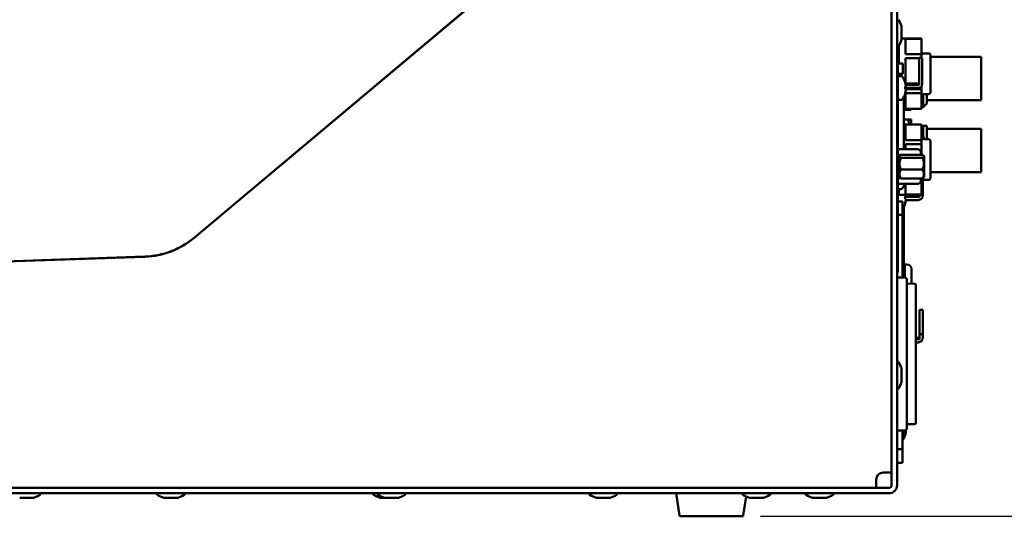
# Model space of a CAD drawing. Units: millimetres. Extents: x 0 to 2970, y 0 to 2100.
# Drawn here: x 1497 to 1716, y 625 to 735 of the extents above; entities that cross this region are included whole.
import ezdxf

# ---------------------------------------------------------------- set-up
doc = ezdxf.new("R2010")
doc.units = ezdxf.units.MM
doc.header["$LTSCALE"] = 5
doc.layers.add('Dimension (ISO)', color=7, linetype='Continuous', lineweight=25)
doc.layers.add('Visible (ISO)', color=7, linetype='Continuous', lineweight=50)
doc.styles.add('Note Text (DIN)', font='isocpeur.ttf')
doc.dimstyles.new('Default (DIN)', dxfattribs={"dimscale": 5, "dimtxt": 3.5, "dimasz": 2.5, "dimexe": 3.175, "dimexo": 0.8, "dimgap": 0.8, "dimtad": 1, "dimrnd": 1e-08, "dimzin": 0, "dimtxsty": 'Note Text (DIN)', "dimcen": 0.09, "dimdle": 10, "dimclrd": 256, "dimclre": 256, "dimclrt": 256, "dimadec": 0, "dimazin": 0, "dimtfac": 1, "dimtmove": 0, "dimatfit": 3, "dimfxl": 1, "dimtolj": 1, "dimtzin": 0, "dimlwd": -1, "dimlwe": -1, "dimarcsym": 0})

# ---------------------------------------------------------------- blocks, each defined once
blk = doc.blocks.new('*D8')
at = {"layer": 'Defpoints', "color": 0, "transparency": 16777216}
for p in [(1722.73, 919.48), (1657.73, 624.85), (1794.04, 624.85)]:
    blk.add_point(p, dxfattribs=at)
at = {"layer": 'Dimension (ISO)', "transparency": 16777216}
for p, q in [((1726.73, 919.48), (1809.92, 919.48)), ((1794.04, 906.98), (1794.04, 637.35)), ((1661.73, 624.85), (1809.92, 624.85))]:
    blk.add_line(p, q, dxfattribs=at)
for points in [[(1791.96, 906.98), (1796.12, 906.98), (1794.04, 919.48)], [(1791.96, 637.35), (1796.12, 637.35), (1794.04, 624.85)]]:
    blk.add_solid(points, dxfattribs=at)
at = {"layer": 'Dimension (ISO)', "transparency": 16777216, "insert": (1769.04, 685.98), "char_height": 17.5, "attachment_point": 1, "rotation": 90, "style": 'Note Text (DIN)'}
blk.add_mtext('\\A1;295 mm / 11,6 in', dxfattribs=at)
blk = doc.blocks.new('*D9')
at = {"layer": 'Defpoints', "color": 0, "transparency": 16777216}
for p in [(1162.5, 985.96), (1748.52, 895.14), (1162.5, 684.52)]:
    blk.add_point(p, dxfattribs=at)
at = {"layer": 'Dimension (ISO)', "transparency": 16777216}
for p, q in [((1162.5, 688.52), (1162.5, 1001.84)), ((1748.52, 899.14), (1748.52, 1001.84)), ((1736.02, 985.96), (1175, 985.96))]:
    blk.add_line(p, q, dxfattribs=at)
for points in [[(1175, 988.05), (1175, 983.88), (1162.5, 985.96)], [(1736.02, 988.05), (1736.02, 983.88), (1748.52, 985.96)]]:
    blk.add_solid(points, dxfattribs=at)
at = {"layer": 'Dimension (ISO)', "transparency": 16777216, "insert": (1367.57, 1010.96), "char_height": 17.5, "attachment_point": 1, "style": 'Note Text (DIN)'}
blk.add_mtext('\\A1;586 mm / 23,1 in', dxfattribs=at)

msp = doc.modelspace()

# ---------------------------------------------------------------- linework, layer by layer
at = {"layer": 'Visible (ISO)'}
for p, q in [((1536, 686.7), (1742.1, 859.64)), ((1536.03, 686.68), (1742.13, 859.61)), ((1692.05, 631.75), (1692.05, 817.6)), ((1690.85, 816.59), (1690.85, 631.75)), ((1693.04, 730.69), (1693.04, 733.61)), ((1693.04, 730.9), (1697.45, 730.9)), ((1693.95, 730.88), (1697.45, 730.88)), ((1693.95, 730.88), (1693.95, 727.44)), ((1697.45, 730.9), (1697.45, 730.88)), ((1697.45, 730.88), (1697.45, 727.44)), ((1692.05, 729.05), (1692.14, 729.05)), ((1692.23, 678.95), (1692.23, 729.06)), ((1692.23, 728.65), (1692.45, 728.65)), ((1692.45, 729.28), (1692.45, 725.35)), ((1697.45, 727.44), (1693.95, 727.44)), ((1693.95, 726.54), (1696.95, 726.54)), ((1693.95, 726.54), (1693.95, 720.95)), ((1696.95, 725.93), (1696.95, 726.66)), ((1696.95, 726.66), (1697.45, 726.66)), ((1696.95, 724.07), (1696.95, 725.93)), ((1699.15, 727.6), (1697.45, 727.6)), ((1697.45, 727.44), (1697.45, 726.66)), ((1697.65, 725.74), (1697.65, 726.46)), ((1697.65, 724.07), (1697.65, 725.74)), ((1699.45, 727.3), (1699.45, 718.9)), ((1710.75, 726.85), (1699.45, 726.85)), ((1710.75, 717.25), (1710.75, 726.85)), ((1692.23, 725.35), (1693.35, 725.35)), ((1693.35, 723.05), (1693.35, 725.35)), ((1696.95, 724.07), (1696.95, 723.26)), ((1697.65, 724.07), (1697.65, 723.26)), ((1692.23, 723.05), (1693.35, 723.05)), ((1692.23, 722.6), (1693, 722.6)), ((1692.45, 723.05), (1692.45, 722.6)), ((1696.95, 721.26), (1696.95, 723.26)), ((1696.95, 721.26), (1696.95, 720.76)), ((1697.65, 721.46), (1697.65, 723.26)), ((1697.65, 721.46), (1697.65, 720.92)), ((1692.23, 719.72), (1692.23, 719.22)), ((1692.23, 719.72), (1692.23, 719.72)), ((1692.23, 719.22), (1692.23, 719.22)), ((1693.87, 719.96), (1696.75, 719.96)), ((1693.92, 720.95), (1696.95, 720.95)), ((1693.95, 719.96), (1693.95, 719.69)), ((1696.95, 720.66), (1693.98, 720.66)), ((1694.01, 720.25), (1694.01, 720.5)), ((1694.01, 720.22), (1694.01, 720.25)), ((1694.01, 719.41), (1694.01, 719.68)), ((1697.45, 719.66), (1694.01, 719.66)), ((1694.01, 719.4), (1694.01, 719.41)), ((1696.95, 720.76), (1696.95, 720.66)), ((1697.45, 720.3), (1697.45, 719.66)), ((1697.45, 719.66), (1697.45, 718.76)), ((1692.23, 717.3), (1693, 717.3)), ((1693.55, 717.95), (1693.55, 706.36)), ((1693.95, 718.76), (1697.45, 718.76)), ((1693.95, 718.76), (1693.95, 715.32)), ((1697.45, 718.76), (1697.45, 715.32)), ((1699.15, 718.6), (1697.45, 718.6)), ((1697.85, 715.7), (1697.85, 718.6)), ((1698.65, 718.6), (1698.65, 716.5)), ((1710.75, 717.25), (1698.65, 717.25)), ((1693.55, 715.3), (1697.45, 715.3)), ((1693.55, 715.11), (1694.35, 715.11)), ((1697.45, 715.32), (1693.95, 715.32)), ((1695.15, 715.3), (1695.15, 715.11)), ((1697.45, 715.7), (1697.85, 715.7)), ((1697.45, 715.32), (1697.45, 715.3)), ((1698.65, 716.5), (1697.85, 715.7)), ((1693.55, 712.98), (1694.35, 712.98)), ((1695.15, 712.98), (1695.15, 711.85)), ((1693.55, 711.85), (1697.45, 711.85)), ((1693.95, 711.83), (1697.45, 711.83)), ((1693.95, 711.83), (1693.95, 708.39)), ((1697.45, 711.85), (1697.45, 711.83)), ((1697.45, 711.83), (1697.45, 708.39)), ((1697.85, 711.55), (1697.45, 711.55)), ((1697.85, 709.22), (1697.85, 711.55)), ((1698.65, 711.55), (1698.65, 708.55)), ((1710.75, 710.85), (1698.65, 710.85)), ((1710.75, 701.25), (1710.75, 710.85)), ((1697.45, 708.39), (1693.95, 708.39)), ((1697.45, 709.22), (1697.85, 709.22)), ((1699.15, 708.55), (1697.45, 708.55)), ((1697.45, 708.39), (1697.45, 707.49)), ((1699.45, 708.25), (1699.45, 699.85)), ((1696.58, 706.36), (1692.23, 706.36)), ((1693.95, 707.49), (1697.45, 707.49)), ((1693.95, 707.49), (1693.95, 706.36)), ((1697.45, 707.49), (1697.45, 705.13)), ((1692.55, 705.25), (1692.23, 705.25)), ((1692.55, 699.75), (1692.55, 705.25)), ((1692.55, 704.84), (1692.66, 704.94)), ((1692.95, 705.13), (1697.65, 705.13)), ((1697.65, 704.47), (1692.95, 704.47)), ((1697.36, 705.79), (1697.36, 705.13)), ((1698.05, 704.84), (1697.94, 704.94)), ((1698.05, 704.84), (1698.05, 700.16)), ((1697.65, 701.83), (1692.95, 701.83)), ((1692.55, 699.75), (1692.23, 699.75)), ((1692.55, 700.16), (1692.66, 700.05)), ((1697.65, 699.86), (1692.95, 699.86)), ((1697.36, 699.86), (1697.36, 699.21)), ((1697.36, 699.71), (1697.45, 699.71)), ((1697.45, 699.86), (1697.45, 699.71)), ((1697.45, 699.71), (1697.45, 696.27)), ((1699.15, 699.55), (1697.45, 699.55)), ((1697.75, 698.9), (1697.75, 699.55)), ((1698.05, 700.16), (1697.94, 700.05)), ((1710.75, 701.25), (1699.45, 701.25)), ((1696.58, 698.64), (1692.23, 698.64)), ((1692.23, 697.5), (1693, 697.5)), ((1692.45, 697.5), (1692.45, 696.25)), ((1693.95, 698.64), (1693.95, 696.27)), ((1697.75, 696.9), (1697.75, 698.9)), ((1692.45, 696.25), (1697.45, 696.25)), ((1697.05, 695.79), (1693.87, 695.79)), ((1697.45, 696.27), (1693.95, 696.27)), ((1694.01, 696.1), (1697.05, 696.1)), ((1694.01, 695.85), (1694.01, 696.1)), ((1694.01, 695.82), (1694.01, 695.85)), ((1694.01, 695.01), (1694.01, 695.28)), ((1694.01, 695.07), (1696.75, 695.07)), ((1694.01, 695), (1694.01, 695.01)), ((1697.05, 696.25), (1697.05, 695.79)), ((1697.75, 696.9), (1697.45, 696.9)), ((1697.45, 696.27), (1697.45, 696.25)), ((1697.75, 696.1), (1697.75, 696.9)), ((1693.25, 694.75), (1692.23, 694.75)), ((1692.23, 694.19), (1692.23, 693.69)), ((1692.23, 694.19), (1692.23, 694.19)), ((1692.23, 693.69), (1692.23, 693.69)), ((1693.25, 691.75), (1693.25, 694.75)), ((1693.55, 678.95), (1693.55, 693.55)), ((1692.23, 691.75), (1693.25, 691.75)), ((1693.25, 677.88), (1693.25, 691.75)), ((1177.16, 670.36), (1525.08, 682.51)), ((1177.16, 670.33), (1525.08, 682.48)), ((1693.75, 677.87), (1693.75, 680.75)), ((1693.75, 680.75), (1694.24, 680.75)), ((1695.24, 679.75), (1695.24, 676.49)), ((1692.05, 678.95), (1692.23, 678.95)), ((1693.76, 677.87), (1692.05, 677.9)), ((1693.25, 678.95), (1693.55, 678.95)), ((1694.25, 673.9), (1694.25, 677.37)), ((1695.95, 676.49), (1694.4, 676.5)), ((1696.25, 674), (1696.25, 676.19)), ((1694.25, 673.9), (1694.25, 647.9)), ((1696.25, 674), (1696.25, 647.8)), ((1697.05, 669.97), (1697.05, 670.7)), ((1697.05, 670.7), (1697.75, 670.7)), ((1697.05, 668.11), (1697.05, 669.97)), ((1697.75, 670.7), (1697.75, 669.97)), ((1697.75, 668.11), (1697.75, 669.97)), ((1697.05, 668.11), (1697.05, 667.3)), ((1697.05, 665.3), (1697.05, 667.3)), ((1697.75, 667.3), (1697.75, 668.11)), ((1697.75, 665.3), (1697.75, 667.3)), ((1696.25, 664.5), (1697.05, 664.5)), ((1697.05, 665.3), (1697.05, 664.19)), ((1697.75, 665.3), (1697.05, 665.3)), ((1697.75, 664.5), (1697.75, 665.3)), ((1697.05, 664.19), (1696.25, 664.19)), ((1696.25, 663.47), (1696.75, 663.47)), ((1692.05, 659.25), (1692.14, 659.25)), ((1693.04, 654.69), (1693.04, 657.61)), ((1692.05, 653.05), (1692.14, 653.05)), ((1694.25, 644.43), (1694.25, 647.9)), ((1696.25, 645.61), (1696.25, 647.8)), ((1695.95, 645.31), (1694.4, 645.3)), ((1693.76, 643.93), (1692.05, 643.9)), ((1693.25, 639.75), (1693.25, 643.92)), ((1693.25, 643.05), (1693.55, 643.05)), ((1693.55, 643.05), (1693.55, 643.92)), ((1694.01, 643.93), (1694.01, 644)), ((1694.01, 643.55), (1694.01, 643.57)), ((1694.01, 643.53), (1694.01, 643.55)), ((1693.25, 639.75), (1692.05, 639.75)), ((1693.25, 636.75), (1693.25, 639.75)), ((1692.05, 636.75), (1693.25, 636.75)), ((1689.05, 634.55), (1688.95, 634.55)), ((1689.05, 634.55), (1690.85, 634.55)), ((1687.45, 633.05), (1687.45, 632.95)), ((1687.45, 631.15), (1687.45, 632.95)), ((1690.25, 631.15), (1230.25, 631.15)), ((1230.25, 629.95), (1690.25, 629.95)), ((1501.95, 629.95), (1501.95, 629.86)), ((1527.75, 629.95), (1527.75, 629.86)), ((1533.95, 629.95), (1533.95, 629.86)), ((1575.75, 629.95), (1575.75, 629.86)), ((1576.75, 629.95), (1576.75, 629.86)), ((1582.95, 629.95), (1582.95, 629.86)), ((1623.75, 629.95), (1623.75, 629.86)), ((1629.95, 629.95), (1629.95, 629.86)), ((1643.77, 625.02), (1643, 629.95)), ((1657.75, 629.95), (1657.75, 629.86)), ((1663.95, 629.95), (1663.95, 629.86)), ((1671.75, 629.95), (1671.75, 629.86)), ((1677.95, 629.95), (1677.95, 629.86)), ((1497.39, 628.96), (1500.31, 628.96)), ((1529.39, 628.96), (1532.31, 628.96)), ((1577.39, 628.96), (1578.39, 628.96)), ((1578.39, 628.96), (1581.31, 628.96)), ((1625.39, 628.96), (1628.31, 628.96)), ((1657.93, 625.02), (1658.59, 629.23)), ((1659.39, 628.96), (1662.31, 628.96)), ((1673.39, 628.96), (1676.31, 628.96)), ((1657.73, 624.85), (1643.97, 624.85))]:
    msp.add_line(p, q, dxfattribs=at)
for centre, radius, start, end in [((1687.69, 732.15), 5.55, 16.1135, 32.2051), ((1692.74, 733.61), 0.3, 0, 16.1135), ((1687.69, 732.15), 5.55, 327.7949, 343.8865), ((1692.74, 730.69), 0.3, 343.8865, 0), ((1692.14, 729.35), 0.3, 270, 327.7949), ((1697.45, 726.46), 0.2, 0.0002, 90), ((1699.15, 727.3), 0.3, 0, 90), ((1693, 722.36), 0.239, 37.0599, 90), ((1689.81, 719.95), 4.24, 16.7663, 37.0599), ((1693, 717.54), 0.239, 270, 322.9401), ((1689.81, 719.95), 4.24, 322.9401, 343.2337), ((1699.15, 718.9), 0.3, 270, 0), ((1699.15, 708.25), 0.3, 0, 90), ((1696.58, 705.55), 0.813, 17.27, 90), ((1699.15, 699.85), 0.3, 270, 0), ((1693, 697.74), 0.239, 270, 322.9401), ((1689.81, 700.15), 4.24, 322.9401, 339.169), ((1696.58, 699.45), 0.813, 270, 342.73), ((1689.81, 695.55), 4.24, 324.2252, 343.2337), ((1524.46, 700.47), 17.97, 272, 310), ((1524.46, 700.47), 18, 272, 310), ((1694.24, 679.75), 1, 0, 90), ((1693.55, 679.15), 0.2, 270, 0), ((1693.75, 677.37), 0.5, 0, 89), ((1694.4, 676.65), 0.15, 180, 269.7), ((1695.95, 676.19), 0.3, 0, 89.7), ((1692.14, 658.95), 0.3, 32.2051, 90), ((1687.69, 656.15), 5.55, 16.1135, 32.2051), ((1692.74, 657.61), 0.3, 0, 16.1135), ((1687.69, 656.15), 5.55, 327.7949, 343.8865), ((1692.74, 654.69), 0.3, 343.8865, 0), ((1692.14, 653.35), 0.3, 270, 327.7949), ((1694.4, 645.15), 0.15, 90.3, 180), ((1695.95, 645.61), 0.3, 270.3, 0), ((1689.81, 644.15), 4.24, 324.2252, 351.6636), ((1693.75, 644.43), 0.5, 271, 0), ((1688.95, 633.05), 1.5, 90, 180), ((1690.25, 631.75), 1.8, 270, 0), ((1690.25, 631.75), 0.6, 270, 0), ((1498.85, 634.31), 5.55, 286.1135, 302.2051), ((1501.65, 629.86), 0.3, 302.2051, 0), ((1528.05, 629.86), 0.3, 180, 237.7949), ((1530.85, 634.31), 5.55, 237.7949, 253.8865), ((1530.85, 634.31), 5.55, 286.1135, 302.2051), ((1533.65, 629.86), 0.3, 302.2051, 0), ((1576.05, 629.86), 0.3, 180, 237.7949), ((1578.85, 634.31), 5.55, 237.7949, 253.8865), ((1577.05, 629.86), 0.3, 180, 237.7949), ((1579.85, 634.31), 5.55, 237.7949, 253.8865), ((1579.85, 634.31), 5.55, 286.1135, 302.2051), ((1582.65, 629.86), 0.3, 302.2051, 0), ((1624.05, 629.86), 0.3, 180, 237.7949), ((1626.85, 634.31), 5.55, 237.7949, 253.8865), ((1626.85, 634.31), 5.55, 286.1135, 302.2051), ((1629.65, 629.86), 0.3, 302.2051, 0), ((1658.05, 629.86), 0.3, 180, 237.7949), ((1660.85, 634.31), 5.55, 237.7949, 253.8865), ((1660.85, 634.31), 5.55, 286.1135, 302.2051), ((1663.65, 629.86), 0.3, 302.2051, 0), ((1672.05, 629.86), 0.3, 180, 237.7949), ((1674.85, 634.31), 5.55, 237.7949, 253.8865), ((1674.85, 634.31), 5.55, 286.1135, 302.2051), ((1677.65, 629.86), 0.3, 302.2051, 0), ((1497.39, 629.26), 0.3, 253.8865, 270), ((1500.31, 629.26), 0.3, 270, 286.1135), ((1529.39, 629.26), 0.3, 253.8865, 270), ((1532.31, 629.26), 0.3, 270, 286.1135), ((1577.39, 629.26), 0.3, 253.8865, 270), ((1578.39, 629.26), 0.3, 253.8865, 270), ((1581.31, 629.26), 0.3, 270, 286.1135), ((1625.39, 629.26), 0.3, 253.8865, 270), ((1628.31, 629.26), 0.3, 270, 286.1135), ((1659.39, 629.26), 0.3, 253.8865, 270), ((1662.31, 629.26), 0.3, 270, 286.1135), ((1673.39, 629.26), 0.3, 253.8865, 270), ((1676.31, 629.26), 0.3, 270, 286.1135), ((1643.97, 625.05), 0.2, 188.9149, 270), ((1657.73, 625.05), 0.2, 270, 351.0851)]:
    msp.add_arc(centre, radius, start, end, dxfattribs=at)
for centre, major_axis, ratio, start_param, end_param in [((1689.81, 719.96), (4.23, 0), 0.999589, 0.128965, 0.292134), ((1690.12, 719.32), (3.75, 1.85), 0.025693, 6.218638, 6.338977), ((1690.12, 719.93), (0.24, 4.17), 0.895988, 4.708476, 4.845484), ((1689.81, 720.23), (4.23, 0), 0.028664, 0.128965, 0.292134), ((1689.81, 719.66), (4.23, 0), 0.028664, 0.128965, 0.292134), ((1689.81, 719.96), (4.23, 0), 0.999589, 5.991051, 6.154221), ((1689.81, 720.23), (4.23, 0), 0.028664, 5.994151, 6.154221), ((1690.12, 719.97), (0.24, -4.17), 0.895988, 1.45437, 1.51459), ((1689.81, 719.94), (4.23, 0), 0.999589, 5.994151, 6.154221), ((1696.75, 720.88), (0.027, 0.926), 0.970102, 3.170084, 4.061583), ((1690.12, 720.58), (3.75, -1.85), 0.025693, 0.004327, 0.081216), ((1690.12, 695.53), (0.24, 4.17), 0.895988, 4.708476, 4.845484), ((1689.81, 695.83), (4.23, 0), 0.028664, 0.128965, 0.292134), ((1689.81, 695.26), (4.23, 0), 0.028664, 0.128965, 0.292134), ((1689.81, 695.56), (4.23, 0), 0.999589, 5.991051, 6.154221), ((1689.81, 695.83), (4.23, 0), 0.028664, 5.994151, 6.154221), ((1690.12, 695.57), (0.24, -4.17), 0.895988, 1.45437, 1.51459), ((1689.81, 695.54), (4.23, 0), 0.999589, 5.994151, 6.154221), ((1689.81, 695.56), (4.23, 0), 0.999589, 0.128965, 0.164338), ((1690.12, 696.18), (3.75, -1.85), 0.025693, 0.004327, 0.081216), ((1689.81, 644.34), (4.23, 0), 0.749701, 5.991051, 6.154221), ((1689.81, 643.96), (4.23, 0), 0.749701, 5.991051, 6.154221), ((1690.12, 644.62), (3.49, -2.3), 0.593188, 0.304516, 0.441523)]:
    msp.add_ellipse(centre, major_axis=major_axis, ratio=ratio, start_param=start_param, end_param=end_param, dxfattribs=at)
for points, weights in [([(1693.86, 720.25), (1693.93, 720.25), (1694.01, 720.25)], [1.01320651363, 1.01264052572, 1.01198765486]), ([(1694.01, 720.22), (1693.93, 720.22), (1693.86, 720.22)], [1.01198765486, 1.01263290575, 1.01319328996]), ([(1694.01, 719.4), (1694, 719.4), (1694, 719.4)], [1.01198765486, 1.01199731737, 1.01200696086]), ([(1694.46, 715.3), (1694.4, 715.21), (1694.35, 715.11)], [1.00164320655, 1.00091326809, 1]), ([(1694.35, 715.11), (1694.89, 715.11), (1695.15, 715.11)], [1, 1.00909900482, 1]), ([(1694.35, 712.98), (1694.69, 712.4), (1694.92, 711.85)], [1, 1.00575053025, 1.00423244183]), ([(1695.15, 712.98), (1694.89, 712.98), (1694.35, 712.98)], [1, 1.00909900482, 1]), ([(1698.65, 711.55), (1698.5, 711.55), (1697.85, 711.55)], [1, 1.0215323351, 1]), ([(1697.85, 709.22), (1698.02, 708.88), (1698.16, 708.55)], [1, 1.00564292023, 1.00832819108]), ([(1692.95, 704.47), (1692.27, 704.8), (1692.95, 705.13)], [1, 1.15470053838, 1]), ([(1692.95, 701.83), (1692.27, 703.15), (1692.95, 704.47)], [1, 1.15470053838, 1]), ([(1697.65, 705.13), (1698.34, 704.8), (1697.65, 704.47)], [1, 1.15470053838, 1]), ([(1697.65, 704.47), (1698.34, 703.15), (1697.65, 701.83)], [1, 1.15470053838, 1]), ([(1692.95, 699.86), (1692.27, 700.85), (1692.95, 701.83)], [1, 1.15470053838, 1]), ([(1697.65, 701.83), (1698.34, 700.85), (1697.65, 699.86)], [1, 1.15470053838, 1]), ([(1692.66, 700.05), (1692.75, 699.96), (1692.95, 699.86)], [1.06089778807, 1.04167669573, 1]), ([(1697.65, 699.86), (1697.86, 699.96), (1697.94, 700.05)], [1, 1.04167669573, 1.06089778807]), ([(1693.86, 695.85), (1693.93, 695.85), (1694.01, 695.85)], [1.01320651363, 1.01264052572, 1.01198765486]), ([(1694.01, 695.82), (1693.93, 695.82), (1693.86, 695.82)], [1.01198765486, 1.01263290575, 1.01319328996]), ([(1694.01, 695), (1694, 695), (1694, 695)], [1.01198765486, 1.01199731737, 1.01200696086]), ([(1694.01, 643.55), (1693.96, 643.55), (1693.91, 643.56)], [1.01198765486, 1.01242067346, 1.01281547186]), ([(1693.92, 643.58), (1693.96, 643.58), (1694.01, 643.57)], [1.01275490054, 1.0123875783, 1.01198765485])]:
    msp.add_rational_spline(points, weights, degree=2, dxfattribs=at)
for points, knots in [([(1697.64, 720.76), (1697.64, 720.75), (1697.63, 720.74), (1697.61, 720.61), (1697.57, 720.51), (1697.5, 720.37), (1697.48, 720.34), (1697.45, 720.3)], [0.0179107, 0.0179107, 0.0179107, 0.0179107, 0.02156218, 0.02156218, 0.05917262, 0.05917262, 0.07861771, 0.07861771, 0.07861771, 0.07861771]), ([(1697.65, 720.92), (1697.65, 720.9), (1697.65, 720.88), (1697.65, 720.87), (1697.65, 720.85), (1697.65, 720.83), (1697.64, 720.81), (1697.64, 720.79), (1697.64, 720.77), (1697.64, 720.76)], [0, 0, 0, 0, 0.333333, 0.333333, 0.333333, 0.666667, 0.666667, 0.666667, 1, 1, 1, 1]), ([(1697.75, 696.1), (1697.75, 695.98), (1697.72, 695.82), (1697.63, 695.59), (1697.54, 695.46), (1697.37, 695.28), (1697.24, 695.2), (1697.02, 695.1), (1696.87, 695.07), (1696.75, 695.07)], [0.150031, 0.150031, 0.150031, 0.150031, 0.1884874, 0.1884874, 0.2264787, 0.2264787, 0.2637666, 0.2637666, 0.3004125, 0.3004125, 0.3004125, 0.3004125]), ([(1697.75, 664.5), (1697.75, 664.38), (1697.72, 664.22), (1697.63, 663.99), (1697.54, 663.86), (1697.37, 663.68), (1697.24, 663.6), (1697.02, 663.5), (1696.87, 663.47), (1696.75, 663.47)], [0.150031, 0.150031, 0.150031, 0.150031, 0.1884874, 0.1884874, 0.2264787, 0.2264787, 0.2637666, 0.2637666, 0.3004125, 0.3004125, 0.3004125, 0.3004125])]:
    msp.add_open_spline(points, degree=3, knots=knots, dxfattribs=at)

# ---------------------------------------------------------------- dimensions: what is measured, and where the dimension line sits
at = {"layer": 'Dimension (ISO)'}
dim = msp.add_linear_dim(base=(1162.5, 985.96), p1=(1748.52, 895.14), p2=(1162.5, 684.52), text='<> mm / 23,1 in', dimstyle='Default (DIN)', override={"dimgap": 0.8, "dimdec": 0, "dimpost": '', "dimtol": 0, "dimlim": 0, "dimtp": 0, "dimtm": 0, "dimtdec": 2, "dimtofl": 0, "dimatfit": 1}, dxfattribs=at)
dim.commit()
dim.dimension.update_dxf_attribs({"geometry": '*D9', "text_midpoint": (1455.51, 985.96), "dimtype": 160})
dim = msp.add_linear_dim(base=(1794.04, 624.85), p1=(1722.73, 919.48), p2=(1657.73, 624.85), angle=90, text='<> mm / 11,6 in', dimstyle='Default (DIN)', override={"dimgap": 0.8, "dimdec": 0, "dimpost": '', "dimtol": 0, "dimlim": 0, "dimtp": 0, "dimtm": 0, "dimtdec": 2, "dimtofl": 0, "dimatfit": 1}, dxfattribs=at)
dim.commit()
dim.dimension.update_dxf_attribs({"geometry": '*D8', "text_midpoint": (1794.04, 772.16), "dimtype": 160})

doc.saveas('drawing.dxf')
